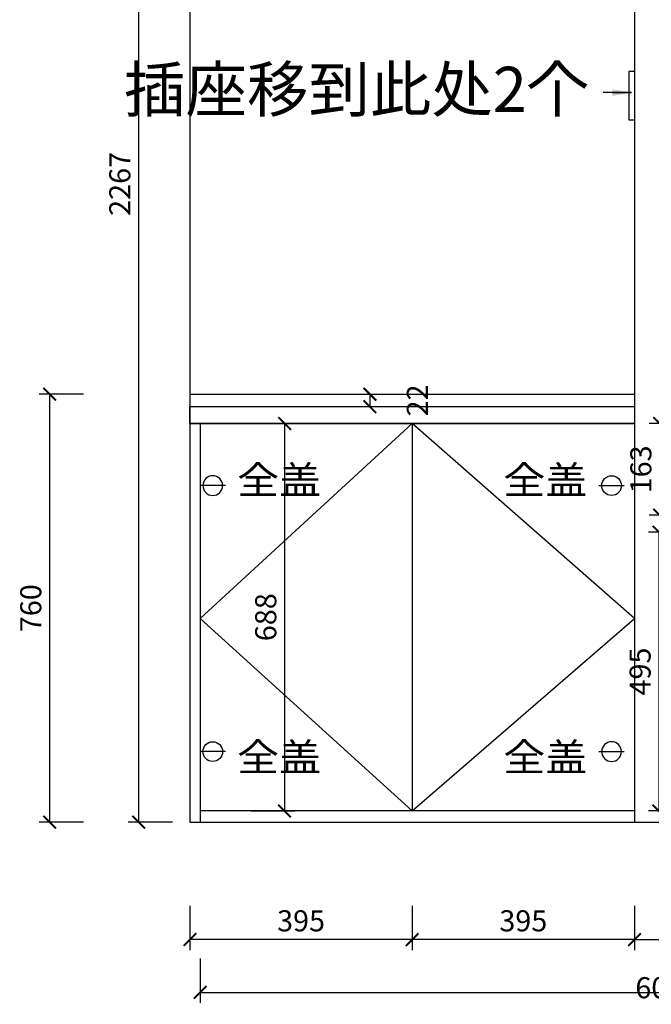
# Model space of a CAD drawing. Units: millimetres. Extents: x 69182 to 172598, y -169981 to -160753.
# Drawn here: x 167677 to 168799, y -165142 to -163393 of the extents above; entities that cross this region are included whole.
import ezdxf
from ezdxf import colors
from ezdxf.entities.mleader import LeaderData, LeaderLine
from ezdxf.math import Vec2, Vec3

# ---------------------------------------------------------------- set-up
doc = ezdxf.new("R2010")
doc.units = ezdxf.units.MM
doc.styles.add('HZ', font='txt')
doc.styles.get("Standard").update_dxf_attribs({"font": 'arial.ttf'})
doc.dimstyles.new('15', dxfattribs={"dimscale": 15, "dimtxt": 2.5, "dimasz": 1.5, "dimexe": 1.25, "dimexo": 0.625, "dimtad": 1, "dimdec": 0, "dimtxsty": 'Standard', "dimblk": 'ARCHTICK', "dimcen": 2.5, "dimclrd": 42, "dimclre": 42, "dimclrt": 7, "dimadec": 0, "dimazin": 0, "dimtfac": 1, "dimtdec": 0, "dimtmove": 2, "dimatfit": 3, "dimfxl": 4, "dimfxlon": 1, "dimarcsym": 0})

# ---------------------------------------------------------------- blocks, each defined once
blk = doc.blocks.new('_ARCHTICK')
at = {"color": 0, "linetype": 'ByBlock', "const_width": 0.15}
blk.add_lwpolyline([(-0.5, -0.5), (0.5, 0.5)], dxfattribs=at)
blk = doc.blocks.new('*D8')
at = {"color": 42, "lineweight": -2, "transparency": 16777216}
for p, q in [((168373.8, -164966.8), (168373.8, -165045.6)), ((168768.6, -164966.8), (168768.6, -165045.6)), ((168768.6, -165026.8), (168373.8, -165026.8))]:
    blk.add_line(p, q, dxfattribs=at)
at = {"layer": 'Defpoints', "color": 0, "transparency": 16777216}
for p in [(168373.8, -164798.3), (168768.6, -164876.8), (168373.8, -165026.8)]:
    blk.add_point(p, dxfattribs=at)
at = {"color": 42, "lineweight": -2, "transparency": 16777216, "xscale": 22.5, "yscale": 22.5, "zscale": 22.5, "rotation": 180}
blk.add_blockref('_ARCHTICK', (168373.8, -165026.8), dxfattribs=at)
at = {"color": 42, "lineweight": -2, "transparency": 16777216, "xscale": 22.5, "yscale": 22.5, "zscale": 22.5}
blk.add_blockref('_ARCHTICK', (168768.6, -165026.8), dxfattribs=at)
at = {"color": 7, "transparency": 16777216, "insert": (168571.2, -164998.3), "char_height": 37.5, "attachment_point": 5}
blk.add_mtext('395', dxfattribs=at)
blk = doc.blocks.new('*D9')
at = {"color": 42, "lineweight": -2, "transparency": 16777216}
for p, q in [((167979, -164966.8), (167979, -165045.6)), ((168373.8, -164966.8), (168373.8, -165045.6)), ((168373.8, -165026.8), (167979, -165026.8))]:
    blk.add_line(p, q, dxfattribs=at)
at = {"layer": 'Defpoints', "color": 0, "transparency": 16777216}
for p in [(168373.8, -164798.3), (167979, -164876.8), (167979, -165026.8)]:
    blk.add_point(p, dxfattribs=at)
at = {"color": 42, "lineweight": -2, "transparency": 16777216, "xscale": 22.5, "yscale": 22.5, "zscale": 22.5, "rotation": 180}
blk.add_blockref('_ARCHTICK', (167979, -165026.8), dxfattribs=at)
at = {"color": 42, "lineweight": -2, "transparency": 16777216, "xscale": 22.5, "yscale": 22.5, "zscale": 22.5}
blk.add_blockref('_ARCHTICK', (168373.8, -165026.8), dxfattribs=at)
at = {"color": 7, "transparency": 16777216, "insert": (168176.4, -164998.3), "char_height": 37.5, "attachment_point": 5}
blk.add_mtext('395', dxfattribs=at)
blk = doc.blocks.new('*D32')
at = {"color": 42, "lineweight": -2, "transparency": 16777216}
for p, q in [((168238.6, -164058.3), (168317.3, -164058.3)), ((168298.6, -164058.3), (168298.6, -164080.3)), ((168238.6, -164080.3), (168317.3, -164080.3))]:
    blk.add_line(p, q, dxfattribs=at)
at = {"layer": 'Defpoints', "color": 0, "transparency": 16777216}
for p in [(167979, -164058.3), (167979, -164080.3), (168298.6, -164080.3)]:
    blk.add_point(p, dxfattribs=at)
at = {"color": 42, "lineweight": -2, "transparency": 16777216, "xscale": 22.5, "yscale": 22.5, "zscale": 22.5}
for p, rotation in [((168298.6, -164058.3), 90), ((168298.6, -164080.3), 270)]:
    blk.add_blockref('_ARCHTICK', p, dxfattribs=dict(at, rotation=rotation))
at = {"color": 7, "transparency": 16777216, "insert": (168387.9, -164069.3), "char_height": 37.5, "attachment_point": 5, "rotation": 90}
blk.add_mtext('22', dxfattribs=at)
blk = doc.blocks.new('*D17')
at = {"color": 42, "lineweight": -2, "transparency": 16777216}
for p, q in [((168373.8, -164966.8), (168373.8, -165045.6)), ((168768.6, -164966.8), (168768.6, -165045.6)), ((168768.6, -165026.8), (168373.8, -165026.8))]:
    blk.add_line(p, q, dxfattribs=at)
at = {"layer": 'Defpoints', "color": 0, "transparency": 16777216}
for p in [(168373.8, -164798.3), (168768.6, -164876.8), (168373.8, -165026.8)]:
    blk.add_point(p, dxfattribs=at)
at = {"color": 42, "lineweight": -2, "transparency": 16777216, "xscale": 22.5, "yscale": 22.5, "zscale": 22.5, "rotation": 180}
blk.add_blockref('_ARCHTICK', (168373.8, -165026.8), dxfattribs=at)
at = {"color": 42, "lineweight": -2, "transparency": 16777216, "xscale": 22.5, "yscale": 22.5, "zscale": 22.5}
blk.add_blockref('_ARCHTICK', (168768.6, -165026.8), dxfattribs=at)
at = {"color": 7, "transparency": 16777216, "insert": (168571.2, -164998.3), "char_height": 37.5, "attachment_point": 5}
blk.add_mtext('395', dxfattribs=at)
blk = doc.blocks.new('*D18')
at = {"color": 42, "lineweight": -2, "transparency": 16777216}
for p, q in [((167979, -164966.8), (167979, -165045.6)), ((168373.8, -164966.8), (168373.8, -165045.6)), ((168373.8, -165026.8), (167979, -165026.8))]:
    blk.add_line(p, q, dxfattribs=at)
at = {"layer": 'Defpoints', "color": 0, "transparency": 16777216}
for p in [(168373.8, -164798.3), (167979, -164876.8), (167979, -165026.8)]:
    blk.add_point(p, dxfattribs=at)
at = {"color": 42, "lineweight": -2, "transparency": 16777216, "xscale": 22.5, "yscale": 22.5, "zscale": 22.5, "rotation": 180}
blk.add_blockref('_ARCHTICK', (167979, -165026.8), dxfattribs=at)
at = {"color": 42, "lineweight": -2, "transparency": 16777216, "xscale": 22.5, "yscale": 22.5, "zscale": 22.5}
blk.add_blockref('_ARCHTICK', (168373.8, -165026.8), dxfattribs=at)
at = {"color": 7, "transparency": 16777216, "insert": (168176.4, -164998.3), "char_height": 37.5, "attachment_point": 5}
blk.add_mtext('395', dxfattribs=at)
blk = doc.blocks.new('*D37')
at = {"color": 42, "lineweight": -2, "transparency": 16777216}
for p, q in [((168238.6, -164058.3), (168317.3, -164058.3)), ((168298.6, -164058.3), (168298.6, -164080.3)), ((168238.6, -164080.3), (168317.3, -164080.3))]:
    blk.add_line(p, q, dxfattribs=at)
at = {"layer": 'Defpoints', "color": 0, "transparency": 16777216}
for p in [(167979, -164058.3), (167979, -164080.3), (168298.6, -164080.3)]:
    blk.add_point(p, dxfattribs=at)
at = {"color": 42, "lineweight": -2, "transparency": 16777216, "xscale": 22.5, "yscale": 22.5, "zscale": 22.5}
for p, rotation in [((168298.6, -164058.3), 90), ((168298.6, -164080.3), 270)]:
    blk.add_blockref('_ARCHTICK', p, dxfattribs=dict(at, rotation=rotation))
at = {"color": 7, "transparency": 16777216, "insert": (168387.9, -164069.3), "char_height": 37.5, "attachment_point": 5, "rotation": 90}
blk.add_mtext('22', dxfattribs=at)
blk = doc.blocks.new('*D41')
at = {"color": 42, "lineweight": -2, "transparency": 16777216}
for p, q in [((167997, -165060.5), (167997, -165139.3)), ((170642.6, -165060.5), (170642.6, -165139.3)), ((167997, -165120.5), (170642.6, -165120.5))]:
    blk.add_line(p, q, dxfattribs=at)
at = {"layer": 'Defpoints', "color": 0, "transparency": 16777216}
for p in [(167997, -164798.3), (170642.6, -164798.3), (170642.6, -165120.5)]:
    blk.add_point(p, dxfattribs=at)
at = {"color": 42, "lineweight": -2, "transparency": 16777216, "xscale": 22.5, "yscale": 22.5, "zscale": 22.5, "rotation": 180}
blk.add_blockref('_ARCHTICK', (167997, -165120.5), dxfattribs=at)
at = {"color": 42, "lineweight": -2, "transparency": 16777216, "xscale": 22.5, "yscale": 22.5, "zscale": 22.5}
blk.add_blockref('_ARCHTICK', (170642.6, -165120.5), dxfattribs=at)
at = {"color": 7, "transparency": 16777216, "insert": (169279.1, -165092), "char_height": 37.5, "attachment_point": 5}
blk.add_mtext('2646', dxfattribs=at)
blk = doc.blocks.new('*D42')
at = {"color": 42, "lineweight": -2, "transparency": 16777216}
for p, q in [((167789.7, -164058.3), (167710.9, -164058.3)), ((167729.7, -164058.3), (167729.7, -164818.3)), ((167789.7, -164818.3), (167710.9, -164818.3))]:
    blk.add_line(p, q, dxfattribs=at)
at = {"layer": 'Defpoints', "color": 0, "transparency": 16777216}
for p in [(167979, -164058.3), (167729.7, -164818.3), (167979, -164818.3)]:
    blk.add_point(p, dxfattribs=at)
at = {"color": 42, "lineweight": -2, "transparency": 16777216, "xscale": 22.5, "yscale": 22.5, "zscale": 22.5}
for p, rotation in [((167729.7, -164058.3), 90), ((167729.7, -164818.3), 270)]:
    blk.add_blockref('_ARCHTICK', p, dxfattribs=dict(at, rotation=rotation))
at = {"color": 7, "transparency": 16777216, "insert": (167701.1, -164438.3), "char_height": 37.5, "attachment_point": 5, "rotation": 90}
blk.add_mtext('760', dxfattribs=at)
blk = doc.blocks.new('*D55')
at = {"color": 42, "lineweight": -2, "transparency": 16777216}
for p, q in [((167947.8, -162551.3), (167869.1, -162551.3)), ((167887.8, -162551.3), (167887.8, -164818.3)), ((167947.8, -164818.3), (167869.1, -164818.3))]:
    blk.add_line(p, q, dxfattribs=at)
at = {"layer": 'Defpoints', "color": 0, "transparency": 16777216}
for p in [(167979, -162551.3), (167887.8, -164818.3), (167979, -164818.3)]:
    blk.add_point(p, dxfattribs=at)
at = {"color": 42, "lineweight": -2, "transparency": 16777216, "xscale": 22.5, "yscale": 22.5, "zscale": 22.5}
for p, rotation in [((167887.8, -162551.3), 90), ((167887.8, -164818.3), 270)]:
    blk.add_blockref('_ARCHTICK', p, dxfattribs=dict(at, rotation=rotation))
at = {"color": 7, "transparency": 16777216, "insert": (167859.3, -163684.8), "char_height": 37.5, "attachment_point": 5, "rotation": 90}
blk.add_mtext('2267', dxfattribs=at)
blk = doc.blocks.new('*D58')
at = {"color": 42, "lineweight": -2, "transparency": 16777216}
for p, q in [((168768.6, -164966.8), (168768.6, -165045.6)), ((168828.6, -164966.8), (168828.6, -165045.6)), ((168768.6, -165026.8), (168828.6, -165026.8))]:
    blk.add_line(p, q, dxfattribs=at)
at = {"layer": 'Defpoints', "color": 0, "transparency": 16777216}
for p in [(168828.6, -164818.3), (168768.6, -164876.8), (168828.6, -165026.8)]:
    blk.add_point(p, dxfattribs=at)
at = {"color": 42, "lineweight": -2, "transparency": 16777216, "xscale": 22.5, "yscale": 22.5, "zscale": 22.5, "rotation": 180}
blk.add_blockref('_ARCHTICK', (168768.6, -165026.8), dxfattribs=at)
at = {"color": 42, "lineweight": -2, "transparency": 16777216, "xscale": 22.5, "yscale": 22.5, "zscale": 22.5}
blk.add_blockref('_ARCHTICK', (168828.6, -165026.8), dxfattribs=at)
at = {"color": 7, "transparency": 16777216, "insert": (168798.6, -165117.1), "char_height": 37.5, "attachment_point": 5}
blk.add_mtext('60', dxfattribs=at)
blk = doc.blocks.new('*D108')
at = {"color": 42, "lineweight": -2, "transparency": 16777216}
for p, q in [((168819.2, -164110.3), (168794.7, -164110.3)), ((168813.4, -164110.3), (168813.4, -164273.3)), ((168819.2, -164273.3), (168794.7, -164273.3))]:
    blk.add_line(p, q, dxfattribs=at)
at = {"layer": 'Defpoints', "color": 0, "transparency": 16777216}
for p in [(168828.6, -164110.3), (168813.4, -164273.3), (168828.6, -164273.3)]:
    blk.add_point(p, dxfattribs=at)
at = {"color": 42, "lineweight": -2, "transparency": 16777216, "xscale": 22.5, "yscale": 22.5, "zscale": 22.5}
for p, rotation in [((168813.4, -164110.3), 90), ((168813.4, -164273.3), 270)]:
    blk.add_blockref('_ARCHTICK', p, dxfattribs=dict(at, rotation=rotation))
at = {"color": 7, "transparency": 16777216, "insert": (168784.9, -164191.8), "char_height": 37.5, "attachment_point": 5, "rotation": 90}
blk.add_mtext('163', dxfattribs=at)
blk = doc.blocks.new('*D109')
at = {"color": 42, "lineweight": -2, "transparency": 16777216}
for p, q in [((168819.2, -164303.3), (168793.3, -164303.3)), ((168812, -164303.3), (168812, -164798.3)), ((168819.2, -164798.3), (168793.3, -164798.3))]:
    blk.add_line(p, q, dxfattribs=at)
at = {"layer": 'Defpoints', "color": 0, "transparency": 16777216}
for p in [(168828.6, -164303.3), (168812, -164798.3), (168828.6, -164798.3)]:
    blk.add_point(p, dxfattribs=at)
at = {"color": 42, "lineweight": -2, "transparency": 16777216, "xscale": 22.5, "yscale": 22.5, "zscale": 22.5}
for p, rotation in [((168812, -164303.3), 90), ((168812, -164798.3), 270)]:
    blk.add_blockref('_ARCHTICK', p, dxfattribs=dict(at, rotation=rotation))
at = {"color": 7, "transparency": 16777216, "insert": (168783.5, -164550.8), "char_height": 37.5, "attachment_point": 5, "rotation": 90}
blk.add_mtext('495', dxfattribs=at)
blk = doc.blocks.new('*D110')
at = {"color": 42, "lineweight": -2, "transparency": 16777216}
for p, q in [((168087, -164110.3), (168165.8, -164110.3)), ((168147, -164110.3), (168147, -164798.3)), ((168087, -164798.3), (168165.8, -164798.3))]:
    blk.add_line(p, q, dxfattribs=at)
at = {"layer": 'Defpoints', "color": 0, "transparency": 16777216}
for p in [(167997, -164110.3), (167997, -164798.3), (168147, -164798.3)]:
    blk.add_point(p, dxfattribs=at)
at = {"color": 42, "lineweight": -2, "transparency": 16777216, "xscale": 22.5, "yscale": 22.5, "zscale": 22.5}
for p, rotation in [((168147, -164110.3), 90), ((168147, -164798.3), 270)]:
    blk.add_blockref('_ARCHTICK', p, dxfattribs=dict(at, rotation=rotation))
at = {"color": 7, "transparency": 16777216, "insert": (168118.5, -164454.3), "char_height": 37.5, "attachment_point": 5, "rotation": 90}
blk.add_mtext('688', dxfattribs=at)
blk = doc.blocks.new('5M')
at = {"color": 6}
blk.add_line((1576647.3, -387821.1), (1576692.3, -387821.1), dxfattribs=at)
blk.add_circle((1576669.8, -387821.1), 17.5, dxfattribs=at)

msp = doc.modelspace()

# ---------------------------------------------------------------- linework, layer by layer
for p, q in [((167979, -162031.3), (167979, -164818.3)), ((167979, -162031.3), (167979, -164818.3)), ((168768.6, -162031.3), (168768.6, -164818.3)), ((168768.6, -163485.1), (168758.6, -163485.1)), ((168758.6, -163485.1), (168758.6, -163571.1)), ((168768.6, -163485.1), (168758.6, -163485.1)), ((168758.6, -163485.1), (168758.6, -163571.1)), ((168768.6, -163485.1), (168758.6, -163485.1)), ((168758.6, -163485.1), (168758.6, -163571.1)), ((168758.6, -163571.1), (168768.6, -163571.1)), ((168758.6, -163571.1), (168768.6, -163571.1)), ((168758.6, -163571.1), (168768.6, -163571.1)), ((167979, -164058.3), (168768.6, -164058.3)), ((167979, -164058.3), (168768.6, -164058.3)), ((167979, -164080.3), (168768.6, -164080.3)), ((167979, -164080.3), (168768.6, -164080.3)), ((167979, -164110.3), (168768.6, -164110.3)), ((167979, -164110.3), (168768.6, -164110.3)), ((167997, -164110.3), (167997, -164818.3)), ((168373.8, -164110.3), (168373.8, -164798.3)), ((168373.8, -164110.3), (168373.8, -164798.3)), ((168768.6, -164798.3), (167997, -164798.3)), ((168768.6, -164798.3), (167997, -164798.3)), ((167979, -164818.3), (170642.6, -164818.3)), ((167979, -164818.3), (170642.6, -164818.3))]:
    msp.add_line(p, q)
at = {"color": 40}
msp.add_lwpolyline([(167979, -164080.3), (168768.6, -164080.3), (168768.6, -164110.3), (167979, -164110.3)], close=True, dxfattribs=at)
for points in [[(168373.8, -164798.3), (167997, -164456.8), (168373.8, -164110.3)], [(168373.8, -164798.3), (167997, -164456.8), (168373.8, -164110.3)], [(168373.8, -164798.3), (168768.6, -164456.8), (168373.8, -164110.3)], [(168373.8, -164798.3), (168768.6, -164456.8), (168373.8, -164110.3)]]:
    msp.add_lwpolyline(points)

# ---------------------------------------------------------------- block references
at = {"color": 137, "xscale": -1}
msp.add_blockref('5M', (1744689.3, 223600.5), dxfattribs=at)
at = {"color": 137}
msp.add_blockref('5M', (-1407941.8, 223600.5), dxfattribs=at)
at = {"color": 137, "rotation": 180}
msp.add_blockref('5M', (1744689.3, -552514.1), dxfattribs=at)
at = {"color": 137, "xscale": -1, "rotation": 180}
msp.add_blockref('5M', (-1407941.8, -552514.1), dxfattribs=at)

# ---------------------------------------------------------------- texts
at = {"color": 137, "char_height": 49.691, "width": 1345.583, "style": 'HZ'}
for insert, attachment_point in [((168062.8, -164185.9), 1), ((168684.8, -164185.9), 3), ((168062.8, -164727.7), 7), ((168684.8, -164727.7), 9)]:
    msp.add_mtext('{\\fSimSun|b0|i0|c134|p54;\\W1.1;\\T0.85;\\C4;全盖}', dxfattribs=dict(at, insert=insert, attachment_point=attachment_point))

# ---------------------------------------------------------------- dimensions: what is measured, and where the dimension line sits
for base, p1, p2, picture, middle in [((167887.8, -164818.3), (167979, -162551.3), (167979, -164818.3), '*D55', (167859.3, -163684.8)), ((167729.7, -164818.3), (167979, -164058.3), (167979, -164818.3), '*D42', (167701.1, -164438.3)), ((168298.6, -164080.3), (167979, -164058.3), (167979, -164080.3), '*D32', (168387.9, -164069.3)), ((168298.6, -164080.3), (167979, -164058.3), (167979, -164080.3), '*D37', (168387.9, -164069.3)), ((168147, -164798.3), (167997, -164110.3), (167997, -164798.3), '*D110', (168118.5, -164454.3)), ((168813.4, -164273.3), (168828.6, -164110.3), (168828.6, -164273.3), '*D108', (168784.9, -164191.8)), ((168812, -164798.3), (168828.6, -164303.3), (168828.6, -164798.3), '*D109', (168783.5, -164550.8))]:
    dim = msp.add_linear_dim(base=base, p1=p1, p2=p2, angle=90, dimstyle='15')
    dim.commit()
    dim.dimension.update_dxf_attribs({"geometry": picture, "text_midpoint": middle})
for base, p1, p2, picture, middle in [((167979, -165026.8), (168373.8, -164798.3), (167979, -164876.8), '*D9', (168176.4, -164998.3)), ((167979, -165026.8), (168373.8, -164798.3), (167979, -164876.8), '*D18', (168176.4, -164998.3)), ((168373.8, -165026.8), (168768.6, -164876.8), (168373.8, -164798.3), '*D8', (168571.2, -164998.3)), ((168373.8, -165026.8), (168768.6, -164876.8), (168373.8, -164798.3), '*D17', (168571.2, -164998.3)), ((168828.6, -165026.8), (168768.6, -164876.8), (168828.6, -164818.3), '*D58', (168798.6, -165117.1))]:
    dim = msp.add_linear_dim(base=base, p1=p1, p2=p2, dimstyle='15')
    dim.commit()
    dim.dimension.update_dxf_attribs({"geometry": picture, "text_midpoint": middle})
dim = msp.add_linear_dim(base=(170642.6, -165120.5), p1=(167997, -164798.3), p2=(170642.6, -164798.3), dimstyle='15')
dim.commit()
dim.dimension.update_dxf_attribs({"geometry": '*D41', "text_midpoint": (169279.1, -165092), "dimtype": 128})

# ---------------------------------------------------------------- leaders
ml = msp.add_multileader_mtext('Standard')
ml.set_content('{\\fSimSun|b0|i0|c134|p2;插座移到此处2个}', color=40)
ml.set_leader_properties(color=40, linetype='ByLayer', lineweight=-1)
ml.build(insert=Vec2(0, 0))
ml.multileader.update_dxf_attribs({"text_left_attachment_type": 5, "dogleg_length": 50, "arrow_head_size": 35})
ctx = ml.context
ctx.base_point, ctx.char_height, ctx.arrow_head_size, ctx.plane_origin = Vec3(167860.1, -163587.2), 80, 35, Vec3(168911.6, -163522.8)
ctx.left_attachment = 5
notes = []
notes.append((ctx, [(0, (1, 1, 0), (168763.3, -163522.8), (-1, 0), 50, [(0, [(168764.6, -163522.8)], 0, [])])]))
ctx.mtext.insert, ctx.mtext.flow_direction = Vec3(167862.1, -163476.9), 5
for ctx, leaders in notes:
    for number, flags, end, landing, length, lines in leaders:
        leader = LeaderData()
        leader.index, (leader.has_last_leader_line, leader.has_dogleg_vector, leader.attachment_direction) = number, flags
        leader.last_leader_point, leader.dogleg_vector, leader.dogleg_length = Vec3(end), Vec3(landing), length
        for number, points, colour, breaks in lines:
            line = LeaderLine()
            line.index, line.vertices, line.color, line.breaks = number, Vec3.list(points), colors.encode_raw_color(colour), breaks
            leader.lines.append(line)
        ctx.leaders.append(leader)

doc.saveas('drawing.dxf')
